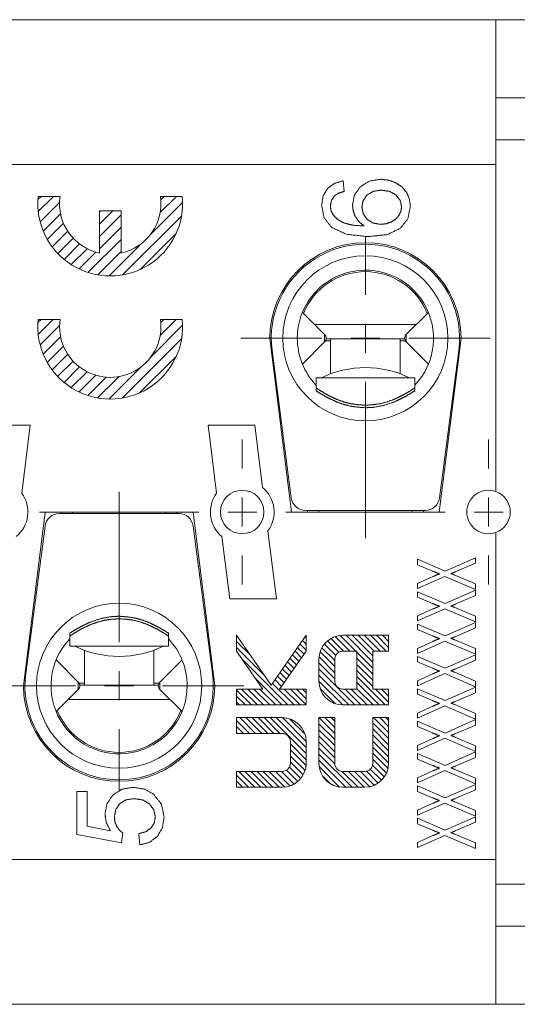
# Paper-space layout 'SHEET-001' of a CAD drawing. Units: millimetres. Extents: x 0 to 297, y 0 to 210.
# Drawn here: x 117 to 135, y 140 to 174 of the extents above; entities that cross this region are included whole.
import ezdxf

# ---------------------------------------------------------------- set-up
doc = ezdxf.new("R2010")
doc.units = ezdxf.units.MM
doc.layers.add('1', color=7, linetype='Continuous')

psp = doc.layouts.new('SHEET-001')

# ---------------------------------------------------------------- linework, layer by layer
at = {"layer": '1', "color": 18, "linetype": 'Continuous', "lineweight": 13}
for p, q in [((82.326, 173.777), (133.826, 173.777)), ((133.826, 173.777), (135.826, 173.777)), ((133.826, 171.074), (133.826, 173.777)), ((133.826, 171.074), (135.826, 171.074)), ((133.826, 169.625), (135.826, 169.625)), ((133.826, 157.484), (133.826, 169.625)), ((133.826, 168.777), (82.326, 168.777)), ((128.561, 168.214), (128.59, 167.848)), ((118.024, 167.563), (118.137, 167.677)), ((118.788, 167.677), (118.032, 167.677)), ((118.035, 167.151), (118.561, 167.677)), ((122.242, 167.115), (122.804, 167.677)), ((123.007, 167.677), (122.252, 167.677)), ((122.265, 167.562), (122.38, 167.677)), ((118.77, 167.462), (118.102, 166.793)), ((121.891, 166.34), (123.019, 167.468)), ((118.806, 167.073), (118.208, 166.475)), ((120.895, 167.177), (120.145, 167.177)), ((120.145, 167.177), (120.145, 165.718)), ((120.145, 166.715), (120.607, 167.177)), ((120.145, 167.139), (120.183, 167.177)), ((120.145, 166.291), (120.895, 167.041)), ((120.895, 165.718), (120.895, 167.177)), ((120.938, 164.962), (122.985, 167.009)), ((118.906, 166.749), (118.347, 166.19)), ((120.145, 165.866), (120.895, 166.616)), ((119.053, 166.472), (118.515, 165.934)), ((121.548, 165.148), (122.799, 166.399)), ((129.326, 164.277), (129.326, 166.277)), ((118.709, 165.703), (119.24, 166.234)), ((118.929, 165.499), (119.463, 166.033)), ((119.751, 165.048), (120.895, 166.192)), ((120.479, 164.927), (121.607, 166.056)), ((119.174, 165.32), (119.723, 165.869)), ((119.447, 165.169), (120.026, 165.748)), ((120.091, 164.964), (120.895, 165.768)), ((127.918, 162.905), (127.152, 163.67)), ((131.5, 163.67), (130.735, 162.905)), ((118.024, 163.321), (118.13, 163.427)), ((118.788, 163.427), (118.032, 163.427)), ((118.034, 162.907), (118.554, 163.427)), ((118.1, 162.549), (118.77, 163.219)), ((121.916, 162.123), (123.019, 163.225)), ((122.243, 162.874), (122.797, 163.427)), ((123.007, 163.427), (122.252, 163.427)), ((122.264, 163.319), (122.372, 163.427)), ((127.577, 163.246), (131.075, 163.246)), ((129.326, 162.277), (129.326, 163.277)), ((118.206, 162.23), (118.805, 162.829)), ((120.929, 160.711), (122.986, 162.768)), ((127.826, 162.777), (125.026, 162.777)), ((126.776, 156.777), (126.026, 162.777)), ((127.153, 161.884), (127.918, 162.649)), ((128.126, 162.69), (127.949, 162.69)), ((127.972, 162.752), (128.126, 162.752)), ((128.126, 162.752), (130.526, 162.752)), ((128.126, 162.752), (130.526, 162.752)), ((128.826, 162.777), (129.826, 162.777)), ((130.526, 162.752), (130.68, 162.752)), ((130.703, 162.69), (130.526, 162.69)), ((130.735, 162.649), (131.499, 161.885)), ((130.826, 162.777), (133.626, 162.777)), ((132.626, 162.777), (131.876, 156.777)), ((118.345, 161.945), (118.904, 162.504)), ((118.512, 161.688), (119.051, 162.226)), ((126.103, 162.356), (126.769, 157.262)), ((131.883, 157.262), (132.549, 162.356)), ((118.705, 161.457), (119.236, 161.988)), ((121.535, 160.892), (122.805, 162.162)), ((118.925, 161.252), (119.458, 161.786)), ((119.17, 161.073), (119.718, 161.621)), ((120.471, 160.678), (121.574, 161.78)), ((119.442, 160.921), (120.021, 161.5)), ((119.745, 160.8), (120.378, 161.433)), ((120.085, 160.715), (120.823, 161.454)), ((127.626, 161.413), (131.026, 161.413)), ((129.326, 161.277), (129.326, 155.877)), ((127.626, 160.958), (127.626, 161.06)), ((131.026, 160.958), (131.026, 161.06)), ((129.326, 160.463), (129.326, 160.377)), ((116.145, 159.777), (117.757, 159.777)), ((117.757, 159.777), (117.464, 157.427)), ((123.895, 159.777), (125.507, 159.777)), ((124.189, 157.427), (123.895, 159.777)), ((125.507, 159.777), (125.776, 157.625)), ((125.076, 158.277), (125.076, 159.277)), ((133.576, 158.277), (133.576, 159.277)), ((120.826, 152.277), (120.826, 157.477)), ((125.076, 156.277), (125.076, 157.277)), ((133.576, 156.277), (133.576, 157.277)), ((117.526, 150.777), (118.276, 156.777)), ((118.076, 156.777), (119.076, 156.777)), ((118.276, 156.777), (123.376, 156.777)), ((118.826, 156.777), (118.826, 156.727)), ((119.216, 156.727), (119.216, 156.777)), ((122.436, 156.727), (122.436, 156.777)), ((123.576, 156.777), (122.576, 156.777)), ((122.826, 156.727), (122.826, 156.777)), ((123.376, 156.777), (124.126, 150.777)), ((124.576, 156.777), (125.576, 156.777)), ((126.576, 156.777), (127.576, 156.777)), ((131.876, 156.777), (126.776, 156.777)), ((127.265, 156.827), (131.387, 156.827)), ((127.326, 156.827), (127.326, 156.777)), ((127.716, 156.827), (127.716, 156.777)), ((130.936, 156.827), (130.936, 156.777)), ((132.076, 156.777), (131.076, 156.777)), ((131.326, 156.777), (131.326, 156.827)), ((133.076, 156.777), (134.076, 156.777)), ((122.887, 156.727), (118.765, 156.727)), ((118.269, 156.292), (117.603, 151.198)), ((124.049, 151.198), (123.383, 156.292)), ((125.964, 156.127), (126.257, 153.777)), ((133.826, 143.929), (133.826, 156.07)), ((124.645, 153.777), (124.376, 155.929)), ((125.076, 155.277), (125.076, 154.277)), ((131.126, 155.144), (131.126, 154.955)), ((132.084, 154.735), (131.126, 155.144)), ((133.126, 155.199), (132.084, 154.735)), ((133.126, 155.009), (133.126, 155.199)), ((133.576, 155.277), (133.576, 154.277)), ((131.126, 154.955), (131.639, 154.738)), ((132.429, 154.707), (133.126, 155.009)), ((131.126, 154.132), (132.069, 154.553)), ((131.657, 154.546), (131.126, 154.305)), ((132.069, 154.553), (133.126, 154.099)), ((133.126, 154.296), (132.412, 154.598)), ((131.126, 154.305), (131.126, 154.132)), ((132.084, 153.617), (131.126, 154.026)), ((131.126, 154.026), (131.126, 153.837)), ((133.126, 154.081), (132.084, 153.617)), ((133.126, 154.099), (133.126, 154.296)), ((133.126, 153.891), (133.126, 154.081)), ((126.257, 153.777), (124.645, 153.777)), ((131.126, 153.837), (131.639, 153.62)), ((132.429, 153.589), (133.126, 153.891)), ((131.126, 153.014), (132.069, 153.435)), ((131.657, 153.428), (131.126, 153.187)), ((132.069, 153.435), (133.126, 152.981)), ((133.126, 153.177), (132.412, 153.48)), ((120.826, 153.091), (120.826, 153.177)), ((131.126, 153.187), (131.126, 153.014)), ((133.126, 152.981), (133.126, 153.177)), ((132.084, 152.499), (131.126, 152.908)), ((131.126, 152.908), (131.126, 152.719)), ((131.126, 152.719), (131.639, 152.502)), ((133.126, 152.963), (132.084, 152.499)), ((132.429, 152.471), (133.126, 152.773)), ((133.126, 152.773), (133.126, 152.963)), ((119.126, 152.596), (119.126, 152.494)), ((122.526, 152.596), (122.526, 152.494)), ((124.877, 152.52), (126.076, 150.793)), ((124.877, 151.973), (124.877, 152.52)), ((124.88, 152.517), (124.877, 152.519)), ((126.076, 150.793), (127.283, 152.52)), ((127.283, 152.213), (127.157, 152.34)), ((127.283, 152.423), (127.243, 152.463)), ((127.283, 152.52), (127.283, 151.973)), ((128.404, 151.932), (128.014, 152.323)), ((128.573, 151.973), (128.137, 152.409)), ((128.783, 151.973), (128.281, 152.475)), ((129.579, 151.387), (128.452, 152.514)), ((128.552, 152.52), (130.126, 152.52)), ((129.579, 151.597), (128.656, 152.52)), ((129.579, 151.807), (128.866, 152.52)), ((129.623, 151.973), (129.076, 152.52)), ((129.833, 151.973), (129.286, 152.52)), ((130.043, 151.973), (129.496, 152.52)), ((130.126, 152.1), (129.706, 152.52)), ((130.126, 152.31), (129.916, 152.52)), ((130.126, 152.52), (130.126, 151.973)), ((133.126, 152.059), (132.412, 152.362)), ((122.526, 152.141), (119.126, 152.141)), ((125.356, 151.831), (124.877, 152.309)), ((125.832, 151.144), (124.877, 152.099)), ((127.209, 151.867), (126.984, 152.092)), ((127.283, 152.003), (127.07, 152.216)), ((128.267, 151.649), (127.825, 152.092)), ((128.302, 151.825), (127.91, 152.217)), ((131.126, 151.896), (132.069, 152.317)), ((131.657, 152.31), (131.126, 152.069)), ((131.126, 152.069), (131.126, 151.896)), ((132.069, 152.317), (133.126, 151.863)), ((133.126, 151.863), (133.126, 152.059)), ((119.418, 150.905), (118.653, 151.669)), ((122.999, 151.67), (122.235, 150.905)), ((125.788, 150.661), (124.877, 151.973)), ((126.652, 150.114), (125.068, 151.698)), ((127.283, 151.973), (126.366, 150.661)), ((126.95, 151.497), (126.725, 151.721)), ((127.036, 151.62), (126.811, 151.845)), ((127.123, 151.744), (126.898, 151.969)), ((127.72, 150.946), (127.72, 151.688)), ((128.267, 151.229), (127.725, 151.772)), ((128.267, 151.439), (127.761, 151.945)), ((128.267, 151.688), (128.267, 150.946)), ((129.032, 151.973), (128.552, 151.973)), ((129.032, 150.661), (129.032, 151.973)), ((129.579, 151.177), (129.032, 151.724)), ((130.126, 151.973), (129.579, 151.973)), ((129.579, 151.973), (129.579, 150.661)), ((132.084, 151.381), (131.126, 151.79)), ((131.126, 151.79), (131.126, 151.601)), ((133.126, 151.845), (132.084, 151.381)), ((132.429, 151.353), (133.126, 151.655)), ((133.126, 151.655), (133.126, 151.845)), ((126.691, 151.126), (126.466, 151.35)), ((126.777, 151.249), (126.552, 151.474)), ((126.863, 151.373), (126.639, 151.598)), ((128.267, 151.019), (127.72, 151.566)), ((128.962, 150.114), (127.72, 151.356)), ((129.579, 150.967), (129.032, 151.514)), ((129.579, 150.757), (129.032, 151.304)), ((131.126, 151.601), (131.639, 151.383)), ((120.826, 150.277), (120.826, 151.277)), ((126.442, 150.114), (125.544, 151.012)), ((126.432, 150.755), (126.207, 150.98)), ((126.518, 150.878), (126.293, 151.103)), ((126.604, 151.002), (126.379, 151.227)), ((128.752, 150.114), (127.72, 151.146)), ((130.012, 150.114), (129.032, 151.094)), ((131.126, 150.778), (132.069, 151.199)), ((131.657, 151.192), (131.126, 150.951)), ((132.069, 151.199), (133.126, 150.745)), ((133.126, 150.941), (132.412, 151.243)), ((119.326, 150.777), (116.526, 150.777)), ((118.652, 149.884), (119.418, 150.649)), ((119.449, 150.864), (119.626, 150.864)), ((119.626, 150.802), (119.472, 150.802)), ((122.026, 150.802), (119.626, 150.802)), ((122.026, 150.802), (119.626, 150.802)), ((120.326, 150.777), (121.326, 150.777)), ((122.026, 150.864), (122.203, 150.864)), ((122.18, 150.802), (122.026, 150.802)), ((122.235, 150.649), (123, 149.884)), ((122.326, 150.777), (125.126, 150.777)), ((124.877, 150.114), (124.877, 150.661)), ((124.877, 150.661), (125.788, 150.661)), ((125.392, 150.114), (124.877, 150.629)), ((125.602, 150.114), (125.055, 150.661)), ((125.812, 150.114), (125.265, 150.661)), ((126.022, 150.114), (125.475, 150.661)), ((126.232, 150.114), (125.685, 150.661)), ((126.862, 150.114), (126.12, 150.856)), ((126.366, 150.661), (127.283, 150.661)), ((127.072, 150.114), (126.525, 150.661)), ((127.282, 150.114), (126.735, 150.661)), ((127.283, 150.323), (126.945, 150.661)), ((127.283, 150.533), (127.155, 150.661)), ((127.283, 150.661), (127.283, 150.114)), ((128.542, 150.115), (127.72, 150.936)), ((128.289, 150.157), (127.763, 150.683)), ((128.552, 150.661), (129.032, 150.661)), ((129.172, 150.114), (128.625, 150.661)), ((129.382, 150.114), (128.835, 150.661)), ((129.802, 150.114), (129.032, 150.884)), ((129.592, 150.114), (129.032, 150.674)), ((129.579, 150.661), (130.126, 150.661)), ((130.126, 150.21), (129.675, 150.661)), ((130.126, 150.42), (129.885, 150.661)), ((130.126, 150.63), (130.095, 150.661)), ((130.126, 150.661), (130.126, 150.114)), ((131.126, 150.951), (131.126, 150.778)), ((132.084, 150.263), (131.126, 150.672)), ((131.126, 150.672), (131.126, 150.483)), ((133.126, 150.727), (132.084, 150.263)), ((133.126, 150.745), (133.126, 150.941)), ((133.126, 150.537), (133.126, 150.727)), ((122.575, 150.308), (119.077, 150.308)), ((125.182, 150.114), (124.877, 150.419)), ((131.126, 150.483), (131.639, 150.265)), ((132.429, 150.235), (133.126, 150.537)), ((124.972, 150.114), (124.877, 150.209)), ((127.283, 150.114), (124.877, 150.114)), ((130.126, 150.114), (128.552, 150.114)), ((131.126, 149.66), (132.069, 150.081)), ((131.657, 150.074), (131.126, 149.833)), ((132.069, 150.081), (133.126, 149.627)), ((133.126, 149.823), (132.412, 150.125)), ((126.451, 149.677), (124.877, 149.677)), ((124.877, 149.677), (124.877, 149.13)), ((125.536, 149.13), (124.989, 149.677)), ((125.746, 149.13), (125.199, 149.677)), ((125.956, 149.13), (125.409, 149.677)), ((126.166, 149.13), (125.619, 149.677)), ((126.376, 149.13), (125.829, 149.677)), ((127.283, 148.433), (126.039, 149.677)), ((127.283, 148.643), (126.249, 149.677)), ((127.283, 148.853), (126.459, 149.677)), ((127.241, 149.105), (126.711, 149.635)), ((127.72, 148.103), (127.72, 149.677)), ((127.72, 149.677), (128.267, 149.677)), ((128.267, 149.129), (127.72, 149.676)), ((128.267, 149.339), (127.929, 149.677)), ((128.267, 149.549), (128.139, 149.677)), ((128.267, 149.677), (128.267, 148.103)), ((129.579, 148.103), (129.579, 149.677)), ((129.579, 149.677), (130.126, 149.677)), ((130.126, 149.16), (129.609, 149.677)), ((130.126, 149.37), (129.819, 149.677)), ((130.126, 149.58), (130.029, 149.677)), ((130.126, 149.677), (130.126, 148.103)), ((131.126, 149.833), (131.126, 149.66)), ((133.126, 149.609), (132.084, 149.145)), ((133.126, 149.627), (133.126, 149.823)), ((133.126, 149.418), (133.126, 149.609)), ((120.826, 149.277), (120.826, 147.177)), ((125.326, 149.13), (124.877, 149.579)), ((125.116, 149.13), (124.877, 149.369)), ((128.267, 148.919), (127.72, 149.466)), ((130.126, 148.95), (129.579, 149.497)), ((130.126, 148.74), (129.579, 149.287)), ((131.126, 149.554), (131.126, 149.365)), ((132.084, 149.145), (131.126, 149.554)), ((131.126, 149.365), (131.639, 149.147)), ((132.429, 149.117), (133.126, 149.418)), ((124.906, 149.13), (124.877, 149.159)), ((124.877, 149.13), (126.451, 149.13)), ((128.267, 148.709), (127.72, 149.256)), ((128.267, 148.499), (127.72, 149.046)), ((130.126, 148.53), (129.579, 149.077)), ((131.126, 148.542), (132.069, 148.963)), ((131.657, 148.956), (131.126, 148.715)), ((132.069, 148.963), (133.126, 148.509)), ((133.126, 148.705), (132.412, 149.007)), ((126.736, 148.845), (126.736, 148.103)), ((127.283, 148.223), (126.736, 148.77)), ((127.283, 148.103), (127.283, 148.845)), ((128.267, 148.289), (127.72, 148.836)), ((128.268, 148.078), (127.72, 148.626)), ((130.126, 148.32), (129.579, 148.867)), ((130.126, 148.11), (129.579, 148.657)), ((131.126, 148.715), (131.126, 148.542)), ((133.126, 148.509), (133.126, 148.705)), ((127.279, 148.018), (126.736, 148.56)), ((127.242, 147.845), (126.736, 148.35)), ((128.865, 147.271), (127.72, 148.416)), ((130.106, 147.921), (129.579, 148.447)), ((131.126, 148.436), (131.126, 148.247)), ((132.084, 148.027), (131.126, 148.436)), ((131.126, 148.247), (131.639, 148.029)), ((133.126, 148.491), (132.084, 148.027)), ((132.429, 147.999), (133.126, 148.3)), ((133.126, 148.3), (133.126, 148.491)), ((127.093, 147.574), (126.701, 147.966)), ((127.178, 147.698), (126.736, 148.14)), ((128.655, 147.271), (127.72, 148.206)), ((128.437, 147.279), (127.728, 147.988)), ((129.882, 147.514), (129.495, 147.901)), ((129.978, 147.629), (129.571, 148.035)), ((130.053, 147.763), (129.579, 148.237)), ((124.877, 147.818), (124.877, 147.271)), ((126.451, 147.818), (124.877, 147.818)), ((125.295, 147.271), (124.877, 147.689)), ((125.505, 147.271), (124.958, 147.818)), ((125.715, 147.271), (125.168, 147.818)), ((125.925, 147.271), (125.378, 147.818)), ((126.135, 147.271), (125.588, 147.818)), ((126.345, 147.271), (125.798, 147.818)), ((126.549, 147.277), (126.008, 147.818)), ((126.72, 147.316), (126.218, 147.818)), ((126.865, 147.381), (126.428, 147.818)), ((126.988, 147.468), (126.598, 147.859)), ((128.104, 147.402), (127.851, 147.655)), ((129.075, 147.271), (128.527, 147.819)), ((128.552, 147.818), (129.294, 147.818)), ((129.285, 147.271), (128.738, 147.818)), ((129.475, 147.291), (128.948, 147.818)), ((129.633, 147.343), (129.158, 147.818)), ((129.767, 147.419), (129.36, 147.826)), ((131.126, 147.424), (132.069, 147.845)), ((131.657, 147.838), (131.126, 147.597)), ((131.126, 147.597), (131.126, 147.424)), ((132.069, 147.845), (133.126, 147.391)), ((133.126, 147.587), (132.412, 147.889)), ((133.126, 147.391), (133.126, 147.587)), ((125.085, 147.271), (124.877, 147.479)), ((124.877, 147.271), (126.451, 147.271)), ((129.294, 147.271), (128.552, 147.271)), ((131.126, 147.318), (131.126, 147.129)), ((132.084, 146.909), (131.126, 147.318)), ((133.126, 147.373), (132.084, 146.909)), ((133.126, 147.182), (133.126, 147.373)), ((119.367, 147.13), (119.719, 147.13)), ((119.367, 145.639), (119.367, 147.13)), ((119.719, 147.13), (119.719, 145.933)), ((131.126, 147.129), (131.639, 146.911)), ((132.429, 146.881), (133.126, 147.182)), ((131.126, 146.306), (132.069, 146.727)), ((131.657, 146.72), (131.126, 146.478)), ((132.069, 146.727), (133.126, 146.273)), ((133.126, 146.469), (132.412, 146.771)), ((131.126, 146.478), (131.126, 146.306)), ((131.126, 146.2), (131.126, 146.011)), ((132.084, 145.791), (131.126, 146.2)), ((133.126, 146.255), (132.084, 145.791)), ((133.126, 146.273), (133.126, 146.469)), ((133.126, 146.064), (133.126, 146.255)), ((119.719, 145.933), (120.526, 145.771)), ((131.126, 146.011), (131.639, 145.793)), ((132.429, 145.763), (133.126, 146.064)), ((120.908, 145.348), (119.367, 145.639)), ((120.953, 145.694), (120.908, 145.348)), ((121.54, 145.282), (121.507, 145.669)), ((131.126, 145.188), (132.069, 145.609)), ((131.657, 145.602), (131.126, 145.36)), ((132.069, 145.609), (133.126, 145.155)), ((133.126, 145.351), (132.412, 145.653)), ((131.126, 145.36), (131.126, 145.188)), ((133.126, 145.155), (133.126, 145.351)), ((82.326, 144.777), (133.826, 144.777)), ((135.826, 143.929), (133.826, 143.929)), ((135.826, 142.48), (133.826, 142.48)), ((133.826, 139.777), (133.826, 142.48)), ((133.826, 139.777), (82.326, 139.777)), ((135.826, 139.777), (133.826, 139.777))]:
    psp.add_line(p, q, dxfattribs=at)
for centre, radius in [((129.326, 162.777), 2.85), ((125.076, 156.777), 0.75), ((120.826, 150.777), 2.85)]:
    psp.add_circle(centre, radius, dxfattribs=at)
for centre, radius, start, end in [((120.52, 167.427), 2.5, 174.2608, 5.7392), ((120.52, 167.427), 1.75, 171.7868, 257.6264), ((120.52, 167.427), 1.75, 282.3736, 8.2132), ((129.326, 162.777), 3.3, 0, 180), ((129.326, 162.777), 3.25, 352.5539, 187.4461), ((129.326, 162.777), 2.35, 316.3331, 180), ((129.326, 162.777), 2.3, 21.8176, 158.1824), ((120.52, 163.177), 2.5, 174.2608, 5.7392), ((120.52, 163.177), 1.75, 171.7868, 8.2132), ((127.776, 162.764), 0.2, 3.8387, 45), ((130.876, 162.764), 0.2, 135, 176.1613), ((129.326, 162.777), 2.35, 180, 223.6612), ((127.776, 162.79), 0.2, 315, 356.1613), ((130.876, 162.79), 0.2, 183.8387, 225), ((129.326, 162.777), 3.3, 194.25, 197.4327), ((129.326, 162.777), 3.3, 342.5673, 345.75), ((129.326, 158.263), 3.5, 64.1581, 115.8419), ((116.576, 156.777), 1.1, 309.5332, 36.2167), ((125.076, 156.777), 1.1, 143.7833, 230.4668), ((125.076, 156.777), 1.1, 323.7833, 50.4668), ((133.576, 156.777), 0.75, 70.5288, 180), ((133.576, 156.777), 0.75, 289.4712, 70.5288), ((127.265, 157.327), 0.5, 187.4461, 270), ((131.387, 157.327), 0.5, 270, 352.5539), ((133.576, 156.777), 0.75, 180, 289.4712), ((118.765, 156.227), 0.5, 90, 172.5539), ((122.887, 156.227), 0.5, 7.4461, 90), ((120.826, 150.777), 2.35, 136.3388, 0), ((120.826, 150.777), 2.35, 0, 43.6669), ((128.552, 151.688), 0.832, 90, 180), ((120.826, 155.291), 3.5, 244.1581, 295.8419), ((120.826, 150.777), 3.3, 162.5673, 165.75), ((120.826, 150.777), 3.3, 14.25, 17.4327), ((128.552, 151.688), 0.285, 90, 180), ((120.826, 150.777), 3.25, 172.5539, 7.4461), ((120.826, 150.777), 3.3, 180, 0), ((119.276, 150.764), 0.2, 3.8387, 45), ((119.276, 150.79), 0.2, 315, 356.1613), ((122.376, 150.764), 0.2, 135, 176.1613), ((122.376, 150.79), 0.2, 183.8387, 225), ((128.552, 150.946), 0.832, 180, 270), ((128.552, 150.946), 0.285, 180, 270), ((120.826, 150.777), 2.3, 201.8176, 338.1824), ((126.451, 148.845), 0.832, 0, 90), ((126.451, 148.845), 0.285, 0, 90), ((126.451, 148.103), 0.832, 270, 0), ((126.451, 148.103), 0.285, 270, 0), ((128.552, 148.103), 0.832, 180, 270), ((128.552, 148.103), 0.285, 180, 270), ((129.294, 148.103), 0.832, 270, 0), ((129.294, 148.103), 0.285, 270, 0)]:
    psp.add_arc(centre, radius, start, end, dxfattribs=at)
for points, knots in [([(133.826, 169.625), (133.826, 169.942), (133.826, 170.517), (133.826, 170.924), (133.826, 171.074)], [0, 0, 0.218763, 0.615295, 0.896532, 1, 1]), ([(128.013, 167.943), (128.249, 168.124), (128.561, 168.214)], [0, 0, 0.477832, 1, 1]), ([(128.88, 167.381), (128.948, 167.722), (129.151, 168.008)], [0, 0, 0.497321, 1, 1]), ([(129.151, 168.008), (129.462, 168.203), (129.852, 168.268)], [0, 0, 0.480995, 1, 1]), ([(129.852, 168.268), (130.124, 168.237), (130.377, 168.146)], [0, 0, 0.504815, 1, 1]), ([(130.377, 168.146), (130.591, 168.001), (130.749, 167.811)], [0, 0, 0.511246, 1, 1]), ([(127.814, 167.363), (127.863, 167.685), (128.013, 167.943)], [0, 0, 0.521763, 1, 1]), ([(128.274, 167.709), (128.156, 167.542), (128.117, 167.341)], [0, 0, 0.499042, 1, 1]), ([(128.59, 167.848), (128.402, 167.789), (128.274, 167.709)], [0, 0, 0.566662, 1, 1]), ([(129.385, 167.725), (129.25, 167.538), (129.205, 167.308)], [0, 0, 0.495625, 1, 1]), ([(129.874, 167.891), (129.597, 167.85), (129.385, 167.725)], [0, 0, 0.533673, 1, 1]), ([(130.386, 167.723), (130.164, 167.849), (129.874, 167.891)], [0, 0, 0.466138, 1, 1]), ([(130.574, 167.322), (130.527, 167.539), (130.386, 167.723)], [0, 0, 0.488487, 1, 1]), ([(130.749, 167.811), (130.845, 167.584), (130.878, 167.328)], [0, 0, 0.489584, 1, 1]), ([(128.158, 166.608), (127.9, 166.937), (127.814, 167.363)], [0, 0, 0.490464, 1, 1]), ([(128.117, 167.341), (128.141, 167.175), (128.215, 167.031)], [0, 0, 0.507967, 1, 1]), ([(128.978, 166.979), (128.904, 167.175), (128.88, 167.381)], [0, 0, 0.503138, 1, 1]), ([(129.205, 167.308), (129.25, 167.077), (129.385, 166.884)], [0, 0, 0.499921, 1, 1]), ([(130.483, 167.017), (130.552, 167.166), (130.574, 167.322)], [0, 0, 0.510104, 1, 1]), ([(130.878, 167.328), (130.793, 166.91), (130.538, 166.577)], [0, 0, 0.50448, 1, 1]), ([(128.215, 167.031), (128.371, 166.876), (128.585, 166.757)], [0, 0, 0.473586, 1, 1]), ([(129.279, 166.653), (129.103, 166.801), (128.978, 166.979)], [0, 0, 0.514634, 1, 1]), ([(130.218, 166.791), (130.371, 166.888), (130.483, 167.017)], [0, 0, 0.51495, 1, 1]), ([(129.422, 166.286), (128.671, 166.367), (128.158, 166.608)], [0, 0, 0.571152, 1, 1]), ([(128.585, 166.757), (128.88, 166.681), (129.279, 166.653)], [0, 0, 0.43306, 1, 1]), ([(129.385, 166.884), (129.591, 166.754), (129.854, 166.71)], [0, 0, 0.4788, 1, 1]), ([(129.854, 166.71), (130.04, 166.73), (130.218, 166.791)], [0, 0, 0.499365, 1, 1]), ([(130.538, 166.577), (130.09, 166.359), (129.422, 166.286)], [0, 0, 0.426031, 1, 1]), ([(127.918, 162.905), (127.918, 162.777), (127.918, 162.649)], [0, 0, 0.50002, 1, 1]), ([(130.735, 162.905), (130.735, 162.777), (130.735, 162.649)], [0, 0, 0.50002, 1, 1]), ([(128.126, 161.551), (128.126, 161.788), (128.126, 162.388), (128.126, 162.752)], [0, 0, 0.197339, 0.697339, 1, 1]), ([(130.526, 162.752), (130.526, 162.388), (130.526, 161.788), (130.526, 161.551)], [0, 0, 0.302661, 0.802661, 1, 1]), ([(127.626, 161.06), (127.626, 161.322), (127.626, 161.413)], [0, 0, 0.741897, 1, 1]), ([(131.026, 161.06), (131.026, 161.322), (131.026, 161.413)], [0, 0, 0.741897, 1, 1]), ([(127.626, 161.06), (127.789, 160.955), (127.96, 160.852), (128.147, 160.754), (128.345, 160.665), (128.582, 160.578), (128.826, 160.515), (129.074, 160.481), (129.326, 160.463)], [0, 0, 0.106244, 0.215231, 0.330406, 0.449218, 0.586912, 0.725072, 0.862083, 1, 1]), ([(127.626, 160.958), (127.785, 160.861), (127.953, 160.764), (128.136, 160.669), (128.331, 160.58), (128.558, 160.496), (128.795, 160.435), (129.058, 160.397), (129.326, 160.377)], [0, 0, 0.102383, 0.20866, 0.321705, 0.439265, 0.572499, 0.706367, 0.852651, 1, 1]), ([(129.326, 160.463), (129.578, 160.481), (129.826, 160.515), (130.071, 160.578), (130.307, 160.665), (130.505, 160.754), (130.692, 160.852), (130.863, 160.955), (131.026, 161.06)], [0, 0, 0.137912, 0.274905, 0.413082, 0.550786, 0.669585, 0.78475, 0.893745, 1, 1]), ([(129.326, 160.377), (129.469, 160.383), (129.611, 160.393), (129.974, 160.461), (130.322, 160.58), (130.517, 160.668), (130.699, 160.763), (130.867, 160.86), (131.026, 160.958)], [0, 0, 0.078271, 0.156442, 0.359311, 0.560792, 0.678261, 0.791167, 0.897404, 1, 1]), ([(131.639, 154.738), (131.78, 154.68), (131.885, 154.641)], [0, 0, 0.578318, 1, 1]), ([(132.279, 154.65), (132.371, 154.684), (132.429, 154.707)], [0, 0, 0.612244, 1, 1]), ([(131.885, 154.641), (131.773, 154.597), (131.657, 154.546)], [0, 0, 0.485698, 1, 1]), ([(132.412, 154.598), (132.348, 154.623), (132.279, 154.65)], [0, 0, 0.48016, 1, 1]), ([(131.639, 153.62), (131.78, 153.562), (131.885, 153.523)], [0, 0, 0.578332, 1, 1]), ([(131.885, 153.523), (131.773, 153.479), (131.657, 153.428)], [0, 0, 0.485698, 1, 1]), ([(132.279, 153.532), (132.371, 153.566), (132.429, 153.589)], [0, 0, 0.612259, 1, 1]), ([(132.412, 153.48), (132.348, 153.505), (132.279, 153.532)], [0, 0, 0.48016, 1, 1]), ([(120.826, 153.177), (120.684, 153.172), (120.542, 153.161), (120.178, 153.093), (119.831, 152.974), (119.636, 152.886), (119.453, 152.791), (119.286, 152.694), (119.126, 152.596)], [0, 0, 0.078266, 0.156436, 0.359306, 0.560787, 0.678255, 0.791162, 0.897404, 1, 1]), ([(120.826, 153.091), (120.575, 153.073), (120.326, 153.039), (120.082, 152.976), (119.845, 152.889), (119.647, 152.8), (119.46, 152.702), (119.289, 152.6), (119.126, 152.494)], [0, 0, 0.137907, 0.2749, 0.413076, 0.550781, 0.669585, 0.784745, 0.89374, 1, 1]), ([(122.526, 152.596), (122.367, 152.693), (122.199, 152.79), (122.016, 152.885), (121.821, 152.974), (121.594, 153.058), (121.358, 153.119), (121.094, 153.157), (120.826, 153.177)], [0, 0, 0.102378, 0.20866, 0.3217, 0.439265, 0.572493, 0.706361, 0.852645, 1, 1]), ([(122.526, 152.494), (122.363, 152.6), (122.192, 152.702), (122.005, 152.8), (121.807, 152.889), (121.571, 152.976), (121.326, 153.039), (121.078, 153.073), (120.826, 153.091)], [0, 0, 0.106244, 0.215226, 0.330401, 0.449213, 0.586907, 0.725072, 0.862077, 1, 1]), ([(119.126, 152.494), (119.126, 152.232), (119.126, 152.141)], [0, 0, 0.741897, 1, 1]), ([(122.526, 152.494), (122.526, 152.232), (122.526, 152.141)], [0, 0, 0.741897, 1, 1]), ([(131.639, 152.502), (131.78, 152.444), (131.885, 152.405)], [0, 0, 0.578318, 1, 1]), ([(131.885, 152.405), (131.773, 152.361), (131.657, 152.31)], [0, 0, 0.485698, 1, 1]), ([(132.279, 152.414), (132.371, 152.448), (132.429, 152.471)], [0, 0, 0.612244, 1, 1]), ([(132.412, 152.362), (132.348, 152.387), (132.279, 152.414)], [0, 0, 0.48016, 1, 1]), ([(119.626, 150.802), (119.626, 151.529), (119.626, 152.003)], [0, 0, 0.605326, 1, 1]), ([(122.026, 152.003), (122.026, 151.766), (122.026, 151.166), (122.026, 150.802)], [0, 0, 0.197333, 0.697337, 1, 1]), ([(131.639, 151.383), (131.78, 151.325), (131.885, 151.287)], [0, 0, 0.578332, 1, 1]), ([(132.279, 151.296), (132.371, 151.33), (132.429, 151.353)], [0, 0, 0.612259, 1, 1]), ([(131.885, 151.287), (131.773, 151.243), (131.657, 151.192)], [0, 0, 0.48569, 1, 1]), ([(132.412, 151.243), (132.348, 151.269), (132.279, 151.296)], [0, 0, 0.480174, 1, 1]), ([(119.418, 150.649), (119.418, 150.777), (119.418, 150.905)], [0, 0, 0.50002, 1, 1]), ([(122.235, 150.649), (122.235, 150.777), (122.235, 150.905)], [0, 0, 0.50002, 1, 1]), ([(131.639, 150.265), (131.78, 150.207), (131.885, 150.169)], [0, 0, 0.578318, 1, 1]), ([(131.885, 150.169), (131.773, 150.125), (131.657, 150.074)], [0, 0, 0.485698, 1, 1]), ([(132.279, 150.178), (132.371, 150.212), (132.429, 150.235)], [0, 0, 0.612244, 1, 1]), ([(132.412, 150.125), (132.348, 150.151), (132.279, 150.178)], [0, 0, 0.48016, 1, 1]), ([(131.639, 149.147), (131.78, 149.089), (131.885, 149.051)], [0, 0, 0.578332, 1, 1]), ([(131.885, 149.051), (131.773, 149.007), (131.657, 148.956)], [0, 0, 0.48569, 1, 1]), ([(132.279, 149.06), (132.371, 149.094), (132.429, 149.117)], [0, 0, 0.612259, 1, 1]), ([(132.412, 149.007), (132.348, 149.033), (132.279, 149.06)], [0, 0, 0.480147, 1, 1]), ([(131.639, 148.029), (131.78, 147.971), (131.885, 147.933)], [0, 0, 0.578318, 1, 1]), ([(131.885, 147.933), (131.773, 147.889), (131.657, 147.838)], [0, 0, 0.485698, 1, 1]), ([(132.279, 147.942), (132.371, 147.976), (132.429, 147.999)], [0, 0, 0.612244, 1, 1]), ([(132.412, 147.889), (132.348, 147.915), (132.279, 147.942)], [0, 0, 0.48016, 1, 1]), ([(120.609, 147.002), (120.92, 147.204), (121.309, 147.272)], [0, 0, 0.484312, 1, 1]), ([(121.309, 147.272), (121.689, 147.212), (122.013, 147.034)], [0, 0, 0.509377, 1, 1]), ([(120.337, 146.338), (120.405, 146.7), (120.609, 147.002)], [0, 0, 0.503221, 1, 1]), ([(121.341, 146.88), (121.06, 146.836), (120.845, 146.704)], [0, 0, 0.529993, 1, 1]), ([(121.874, 146.696), (121.641, 146.834), (121.341, 146.88)], [0, 0, 0.472226, 1, 1]), ([(122.013, 147.034), (122.286, 146.693), (122.378, 146.246)], [0, 0, 0.489699, 1, 1]), ([(131.639, 146.911), (131.78, 146.853), (131.885, 146.815)], [0, 0, 0.578325, 1, 1]), ([(132.279, 146.824), (132.371, 146.858), (132.429, 146.881)], [0, 0, 0.612259, 1, 1]), ([(120.845, 146.704), (120.708, 146.499), (120.662, 146.24)], [0, 0, 0.483862, 1, 1]), ([(122.074, 146.246), (122.024, 146.492), (121.874, 146.696)], [0, 0, 0.496686, 1, 1]), ([(131.885, 146.815), (131.773, 146.771), (131.657, 146.72)], [0, 0, 0.485682, 1, 1]), ([(132.412, 146.771), (132.348, 146.797), (132.279, 146.824)], [0, 0, 0.480147, 1, 1]), ([(120.526, 145.771), (120.384, 146.048), (120.337, 146.338)], [0, 0, 0.514084, 1, 1]), ([(120.662, 146.24), (120.682, 146.07), (120.744, 145.919)], [0, 0, 0.510768, 1, 1]), ([(121.932, 145.869), (122.039, 146.041), (122.074, 146.246)], [0, 0, 0.493701, 1, 1]), ([(122.378, 146.246), (122.32, 145.874), (122.148, 145.578)], [0, 0, 0.52333, 1, 1]), ([(120.744, 145.919), (120.836, 145.791), (120.953, 145.694)], [0, 0, 0.509335, 1, 1]), ([(121.507, 145.669), (121.755, 145.74), (121.932, 145.869)], [0, 0, 0.540669, 1, 1]), ([(122.148, 145.578), (121.882, 145.375), (121.54, 145.282)], [0, 0, 0.486666, 1, 1]), ([(131.639, 145.793), (131.78, 145.735), (131.885, 145.697)], [0, 0, 0.578332, 1, 1]), ([(131.885, 145.697), (131.773, 145.653), (131.657, 145.602)], [0, 0, 0.485698, 1, 1]), ([(132.279, 145.706), (132.371, 145.74), (132.429, 145.763)], [0, 0, 0.612244, 1, 1]), ([(132.412, 145.653), (132.348, 145.679), (132.279, 145.706)], [0, 0, 0.48016, 1, 1]), ([(133.826, 142.48), (133.826, 142.63), (133.826, 143.038), (133.826, 143.295), (133.826, 143.929)], [0, 0, 0.103468, 0.384705, 0.562473, 1, 1])]:
    psp.add_open_spline(points, degree=1, knots=knots, dxfattribs=at)

doc.saveas('drawing.dxf')
